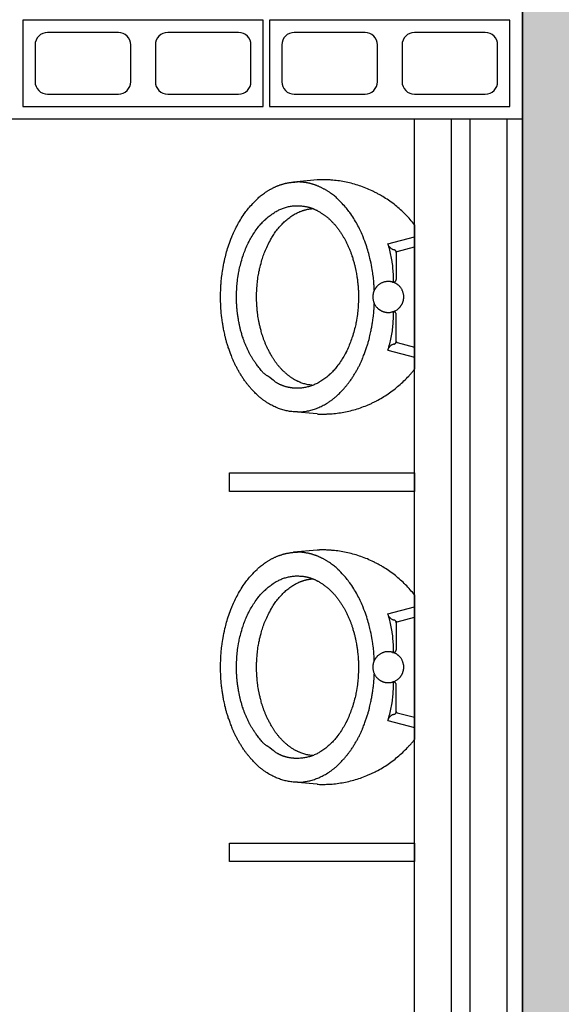
# Model space of a CAD drawing. Units: millimetres. Extents: x 288 to 1616, y 12 to 510.
# Drawn here: x 335 to 336, y 197 to 198 of the extents above; entities that cross this region are included whole.
import ezdxf

# ---------------------------------------------------------------- set-up
doc = ezdxf.new("R2010")
doc.units = ezdxf.units.MM
for name, color, linetype in [('ALV', 4, 'Continuous'), ('ARQ-Revest', 2, 'Continuous'), ('ARQ_HATCH', 7, 'Continuous'), ('ARQ_SANIT', 1, 'Continuous')]:
    doc.layers.add(name, color=color, linetype=linetype)

# ---------------------------------------------------------------- blocks, each defined once
blk = doc.blocks.new('A$C10177EE5')
at = {"layer": 'ALV', "color": 251}
blk.add_lwpolyline([(0.025, 0), (0.025, 0.39), (0.165, 0.39), (0.165, 0)], close=True, dxfattribs=at)
for points in [[(0.145, 0.235, -0.414214), (0.125, 0.215), (0.065, 0.215, -0.414214), (0.045, 0.235), (0.045, 0.35, -0.414214), (0.065, 0.37), (0.125, 0.37, -0.414214), (0.145, 0.35)], [(0.145, 0.04, -0.414214), (0.125, 0.02), (0.065, 0.02, -0.414214), (0.045, 0.04), (0.045, 0.155, -0.414214), (0.065, 0.175), (0.125, 0.175, -0.414214), (0.145, 0.155)]]:
    blk.add_lwpolyline(points, format="xyb", close=True, dxfattribs=at)
blk = doc.blocks.new('Mictorio')
at = {"layer": 'ARQ_SANIT', "color": 251, "ltscale": 0.190087}
for p, q in [((-650.7574, -717.7767), (-650.7955, -717.7802)), ((-650.7574, -718.156), (-650.7955, -718.1525))]:
    blk.add_line(p, q, dxfattribs=at)
at = {"layer": 'ARQ_SANIT', "color": 251}
blk.add_line((-650.5995, -717.8493), (-650.5995, -718.0834), dxfattribs=at)
at = {"layer": 'ARQ_SANIT', "color": 251, "ltscale": 0.221852}
for p, q in [((-650.6427, -717.88), (-650.5995, -717.8687)), ((-650.6427, -718.0527), (-650.5995, -718.064))]:
    blk.add_line(p, q, dxfattribs=at)
at = {"layer": 'ARQ_SANIT', "color": 251, "ltscale": 0.216535}
for p, q in [((-650.6292, -717.8944), (-650.6292, -717.938)), ((-650.6292, -718.0383), (-650.6292, -717.9947))]:
    blk.add_line(p, q, dxfattribs=at)
at = {"layer": 'ARQ_SANIT', "color": 251, "ltscale": 0.1457}
for p, q in [((-650.6279, -717.8926), (-650.5995, -717.8852)), ((-650.6279, -718.0401), (-650.5995, -718.0475))]:
    blk.add_line(p, q, dxfattribs=at)
at = {"layer": 'ARQ_SANIT', "color": 251}
for points in [[(-650.8384, -717.795), (-650.8376, -717.7945), (-650.8367, -717.7939), (-650.8358, -717.7934), (-650.8349, -717.7929), (-650.834, -717.7924), (-650.8331, -717.7919), (-650.8323, -717.7914), (-650.8314, -717.7909), (-650.8305, -717.7904), (-650.8296, -717.79), (-650.8287, -717.7895), (-650.8277, -717.7891), (-650.8268, -717.7886), (-650.8259, -717.7882), (-650.825, -717.7878), (-650.8241, -717.7874), (-650.8232, -717.787), (-650.8223, -717.7866), (-650.8214, -717.7863), (-650.8205, -717.7859), (-650.8195, -717.7856), (-650.8186, -717.7852), (-650.8177, -717.7849), (-650.8168, -717.7846), (-650.8159, -717.7843), (-650.8149, -717.784), (-650.814, -717.7837), (-650.8131, -717.7834), (-650.8122, -717.7832), (-650.8113, -717.7829), (-650.8103, -717.7827), (-650.8094, -717.7824), (-650.8085, -717.7822), (-650.8076, -717.782), (-650.8067, -717.7818), (-650.8057, -717.7816), (-650.8048, -717.7814), (-650.8039, -717.7813), (-650.803, -717.7811), (-650.8021, -717.7809), (-650.8011, -717.7808), (-650.8002, -717.7807), (-650.7993, -717.7806), (-650.7984, -717.7805), (-650.7975, -717.7804), (-650.7966, -717.7803), (-650.7957, -717.7802), (-650.7947, -717.7801), (-650.7938, -717.7801), (-650.7929, -717.78), (-650.792, -717.78), (-650.7911, -717.78), (-650.7902, -717.7799), (-650.7893, -717.7799), (-650.7893, -717.7799)], [(-650.7401, -717.795), (-650.7409, -717.7945), (-650.7418, -717.7939), (-650.7427, -717.7934), (-650.7436, -717.7929), (-650.7445, -717.7924), (-650.7454, -717.7919), (-650.7463, -717.7914), (-650.7472, -717.7909), (-650.7481, -717.7904), (-650.749, -717.79), (-650.7499, -717.7895), (-650.7508, -717.7891), (-650.7517, -717.7886), (-650.7526, -717.7882), (-650.7535, -717.7878), (-650.7544, -717.7874), (-650.7553, -717.787), (-650.7562, -717.7866), (-650.7571, -717.7863), (-650.7581, -717.7859), (-650.759, -717.7856), (-650.7599, -717.7852), (-650.7608, -717.7849), (-650.7617, -717.7846), (-650.7626, -717.7843), (-650.7636, -717.784), (-650.7645, -717.7837), (-650.7654, -717.7834), (-650.7663, -717.7832), (-650.7672, -717.7829), (-650.7682, -717.7827), (-650.7691, -717.7824), (-650.77, -717.7822), (-650.7709, -717.782), (-650.7719, -717.7818), (-650.7728, -717.7816), (-650.7737, -717.7814), (-650.7746, -717.7813), (-650.7755, -717.7811), (-650.7764, -717.7809), (-650.7774, -717.7808), (-650.7783, -717.7807), (-650.7792, -717.7806), (-650.7801, -717.7805), (-650.781, -717.7804), (-650.7819, -717.7803), (-650.7829, -717.7802), (-650.7838, -717.7801), (-650.7847, -717.7801), (-650.7856, -717.78), (-650.7865, -717.78), (-650.7874, -717.78), (-650.7883, -717.7799), (-650.7892, -717.7799), (-650.7893, -717.7799)], [(-650.7491, -717.7764), (-650.7511, -717.7764), (-650.753, -717.7764), (-650.7533, -717.7764), (-650.7542, -717.7765), (-650.7552, -717.7766), (-650.7562, -717.7766), (-650.7571, -717.7767), (-650.7574, -717.7767)], [(-650.6659, -717.7956), (-650.6684, -717.7944), (-650.6709, -717.7932), (-650.6734, -717.7921), (-650.676, -717.791), (-650.6785, -717.79), (-650.6811, -717.789), (-650.6837, -717.788), (-650.6863, -717.787), (-650.6889, -717.7862), (-650.6916, -717.7853), (-650.6942, -717.7845), (-650.6968, -717.7837), (-650.6995, -717.783), (-650.7022, -717.7822), (-650.7049, -717.7816), (-650.7076, -717.781), (-650.7103, -717.7804), (-650.713, -717.7798), (-650.7157, -717.7793), (-650.7184, -717.7789), (-650.7212, -717.7784), (-650.7239, -717.778), (-650.7266, -717.7777), (-650.7294, -717.7774), (-650.7322, -717.7771), (-650.7335, -717.777), (-650.7349, -717.7769), (-650.7363, -717.7768), (-650.7377, -717.7767), (-650.7391, -717.7766), (-650.7404, -717.7766), (-650.7418, -717.7765), (-650.7432, -717.7764), (-650.7446, -717.7764), (-650.746, -717.7764), (-650.7473, -717.7764), (-650.7487, -717.7764), (-650.7491, -717.7764)], [(-650.8541, -717.8071), (-650.853, -717.806), (-650.8517, -717.8049), (-650.8505, -717.8038), (-650.8491, -717.8026), (-650.8477, -717.8015), (-650.8462, -717.8004), (-650.8446, -717.7992), (-650.8429, -717.798), (-650.8411, -717.7968), (-650.8391, -717.7955), (-650.8384, -717.795)], [(-650.7244, -717.8071), (-650.7255, -717.806), (-650.7268, -717.8049), (-650.728, -717.8038), (-650.7294, -717.8026), (-650.7308, -717.8015), (-650.7323, -717.8004), (-650.7339, -717.7992), (-650.7356, -717.798), (-650.7374, -717.7968), (-650.7394, -717.7955), (-650.7401, -717.795)], [(-650.5995, -717.8493), (-650.6012, -717.8471), (-650.603, -717.845), (-650.6047, -717.8429), (-650.6066, -717.8408), (-650.6084, -717.8387), (-650.6103, -717.8367), (-650.6122, -717.8347), (-650.6141, -717.8327), (-650.6161, -717.8307), (-650.6181, -717.8288), (-650.6201, -717.8269), (-650.6221, -717.8251), (-650.6242, -717.8232), (-650.6263, -717.8214), (-650.6284, -717.8197), (-650.6306, -717.8179), (-650.6327, -717.8162), (-650.6349, -717.8145), (-650.6371, -717.8129), (-650.6394, -717.8113), (-650.6417, -717.8097), (-650.644, -717.8081), (-650.6463, -717.8066), (-650.6486, -717.8051), (-650.651, -717.8037), (-650.6522, -717.803), (-650.6533, -717.8023), (-650.6545, -717.8016), (-650.6557, -717.8009), (-650.657, -717.8002), (-650.6582, -717.7996), (-650.6594, -717.7989), (-650.6606, -717.7982), (-650.6618, -717.7976), (-650.6631, -717.797), (-650.6643, -717.7964), (-650.6655, -717.7957), (-650.6659, -717.7956)], [(-650.8752, -717.8312), (-650.874, -717.8295), (-650.8728, -717.8278), (-650.8714, -717.8261), (-650.87, -717.8243), (-650.8685, -717.8225), (-650.867, -717.8207), (-650.8653, -717.8188), (-650.8635, -717.8168), (-650.8617, -717.8148), (-650.8596, -717.8126), (-650.8574, -717.8104), (-650.8549, -717.8079), (-650.8541, -717.8071)], [(-650.7033, -717.8312), (-650.7045, -717.8295), (-650.7058, -717.8278), (-650.7071, -717.8261), (-650.7085, -717.8243), (-650.71, -717.8225), (-650.7115, -717.8207), (-650.7132, -717.8188), (-650.715, -717.8168), (-650.7169, -717.8148), (-650.7189, -717.8126), (-650.7211, -717.8104), (-650.7236, -717.8079), (-650.7244, -717.8071)], [(-650.8404, -717.8398), (-650.8392, -717.8387), (-650.8379, -717.8376), (-650.8366, -717.8365), (-650.8352, -717.8354), (-650.8337, -717.8343), (-650.8322, -717.8332), (-650.8306, -717.8321), (-650.8289, -717.8309), (-650.8271, -717.8298), (-650.8252, -717.8286), (-650.8237, -717.8277)], [(-650.8237, -717.8277), (-650.8223, -717.8269), (-650.8208, -717.8262), (-650.8194, -717.8254), (-650.8179, -717.8247), (-650.8164, -717.824), (-650.8149, -717.8234), (-650.8134, -717.8228), (-650.8118, -717.8223), (-650.8103, -717.8217), (-650.8087, -717.8213), (-650.8071, -717.8208), (-650.8055, -717.8204), (-650.8039, -717.82), (-650.8022, -717.8197), (-650.8006, -717.8194), (-650.799, -717.8192), (-650.7973, -717.8189), (-650.7956, -717.8188), (-650.794, -717.8186), (-650.7923, -717.8185), (-650.7906, -717.8185), (-650.7893, -717.8185)], [(-650.7968, -717.834), (-650.7955, -717.8332), (-650.7942, -717.8324), (-650.7929, -717.8317), (-650.7915, -717.8309), (-650.79, -717.8302), (-650.7885, -717.8295), (-650.7869, -717.8288), (-650.7853, -717.8281), (-650.7851, -717.828)], [(-650.7893, -717.8185), (-650.7876, -717.8185), (-650.7859, -717.8186), (-650.7842, -717.8187), (-650.7826, -717.8188), (-650.7809, -717.819), (-650.7801, -717.8191), (-650.7792, -717.8192), (-650.7784, -717.8193), (-650.7776, -717.8195), (-650.7768, -717.8196), (-650.776, -717.8198), (-650.7752, -717.8199), (-650.7743, -717.8201), (-650.7735, -717.8203), (-650.7727, -717.8205), (-650.7719, -717.8207), (-650.7711, -717.8209), (-650.7703, -717.8211), (-650.7695, -717.8213), (-650.7687, -717.8216), (-650.768, -717.8218), (-650.7672, -717.8221), (-650.7664, -717.8224), (-650.7656, -717.8226), (-650.7648, -717.8229), (-650.7641, -717.8232), (-650.7633, -717.8235), (-650.7626, -717.8239), (-650.7618, -717.8242), (-650.761, -717.8245), (-650.7603, -717.8249), (-650.7596, -717.8252), (-650.7588, -717.8256), (-650.7581, -717.8259), (-650.7574, -717.8263), (-650.7566, -717.8267), (-650.7559, -717.8271), (-650.7548, -717.8277)], [(-650.7851, -717.828), (-650.7843, -717.8277), (-650.7835, -717.8274), (-650.7827, -717.8271), (-650.7819, -717.8268), (-650.7811, -717.8265), (-650.7803, -717.8263), (-650.7795, -717.826), (-650.7787, -717.8258), (-650.7779, -717.8255), (-650.7771, -717.8253), (-650.7763, -717.8251), (-650.7755, -717.8249), (-650.7747, -717.8247), (-650.7739, -717.8245), (-650.773, -717.8243), (-650.7722, -717.8242), (-650.7714, -717.824), (-650.7706, -717.8239), (-650.7698, -717.8237), (-650.769, -717.8236), (-650.7682, -717.8235), (-650.7674, -717.8234), (-650.7666, -717.8233), (-650.7658, -717.8232), (-650.7644, -717.8231)], [(-650.7548, -717.8277), (-650.7537, -717.8284), (-650.7526, -717.829), (-650.7517, -717.8296), (-650.7507, -717.8303), (-650.7497, -717.8309), (-650.7488, -717.8315), (-650.7479, -717.832), (-650.7471, -717.8326), (-650.7463, -717.8332), (-650.7455, -717.8338), (-650.7447, -717.8344), (-650.7439, -717.8349), (-650.7432, -717.8355), (-650.7425, -717.8361), (-650.7418, -717.8366), (-650.7411, -717.8372), (-650.7404, -717.8378), (-650.7397, -717.8383), (-650.7391, -717.8389), (-650.7385, -717.8395), (-650.7381, -717.8398)], [(-650.895, -717.8674), (-650.8941, -717.8651), (-650.8931, -717.8627), (-650.892, -717.8604), (-650.8909, -717.858), (-650.8898, -717.8557), (-650.8886, -717.8533), (-650.8873, -717.851), (-650.886, -717.8486), (-650.8847, -717.8462), (-650.8833, -717.8438), (-650.8819, -717.8414), (-650.8804, -717.8391), (-650.8789, -717.8367), (-650.8773, -717.8342), (-650.8756, -717.8318), (-650.8752, -717.8312)], [(-650.8518, -717.8518), (-650.8508, -717.8506), (-650.8497, -717.8493), (-650.8485, -717.8479), (-650.8472, -717.8465), (-650.8459, -717.8451), (-650.8444, -717.8436), (-650.8427, -717.842), (-650.8408, -717.8402), (-650.8404, -717.8398)], [(-650.8309, -717.8701), (-650.8298, -717.8684), (-650.8287, -717.8666), (-650.8276, -717.8649), (-650.8265, -717.8632), (-650.8253, -717.8615), (-650.8241, -717.8598), (-650.8228, -717.8581), (-650.8215, -717.8565), (-650.8201, -717.8548), (-650.8187, -717.8532), (-650.8173, -717.8516), (-650.8158, -717.85), (-650.8143, -717.8484), (-650.8128, -717.8468), (-650.812, -717.8461)], [(-650.812, -717.8461), (-650.8107, -717.8448), (-650.8093, -717.8436), (-650.8079, -717.8423), (-650.8064, -717.8411), (-650.8049, -717.8398), (-650.8033, -717.8386), (-650.8017, -717.8374), (-650.7999, -717.8362), (-650.7982, -717.8349), (-650.7968, -717.834)], [(-650.7381, -717.8398), (-650.7369, -717.8409), (-650.7358, -717.842), (-650.7348, -717.8429), (-650.7339, -717.8438), (-650.7331, -717.8446), (-650.7323, -717.8455), (-650.7316, -717.8462), (-650.7309, -717.847), (-650.7302, -717.8477), (-650.7296, -717.8484), (-650.7289, -717.8491), (-650.7283, -717.8498), (-650.7278, -717.8505), (-650.7272, -717.8512), (-650.7267, -717.8518)], [(-650.6835, -717.8674), (-650.6844, -717.8651), (-650.6855, -717.8627), (-650.6865, -717.8604), (-650.6876, -717.858), (-650.6887, -717.8557), (-650.6899, -717.8533), (-650.6912, -717.851), (-650.6925, -717.8486), (-650.6938, -717.8462), (-650.6952, -717.8438), (-650.6966, -717.8414), (-650.6981, -717.8391), (-650.6996, -717.8367), (-650.7012, -717.8342), (-650.7029, -717.8318), (-650.7033, -717.8312)], [(-650.8675, -717.8759), (-650.8665, -717.8739), (-650.8654, -717.8719), (-650.8642, -717.8699), (-650.863, -717.8679), (-650.8617, -717.8659), (-650.8604, -717.8638), (-650.8591, -717.8618), (-650.8577, -717.8597), (-650.8562, -717.8576), (-650.8547, -717.8555), (-650.8531, -717.8534), (-650.8518, -717.8518)], [(-650.7267, -717.8518), (-650.7258, -717.8529), (-650.725, -717.854), (-650.7242, -717.8551), (-650.7234, -717.8562), (-650.7226, -717.8572), (-650.7218, -717.8583), (-650.7211, -717.8594), (-650.7204, -717.8604), (-650.7196, -717.8615), (-650.7189, -717.8625), (-650.7182, -717.8636), (-650.7176, -717.8646), (-650.7169, -717.8656), (-650.7163, -717.8667), (-650.7156, -717.8677), (-650.715, -717.8687), (-650.7144, -717.8698), (-650.7138, -717.8708), (-650.7132, -717.8718), (-650.7127, -717.8728), (-650.7121, -717.8738), (-650.7116, -717.8748), (-650.711, -717.8759)], [(-650.9068, -717.9036), (-650.9062, -717.9011), (-650.9055, -717.8986), (-650.9049, -717.896), (-650.9041, -717.8933), (-650.9033, -717.8906), (-650.9025, -717.8878), (-650.9015, -717.885), (-650.9005, -717.8821), (-650.8995, -717.879), (-650.8983, -717.8759), (-650.8971, -717.8726), (-650.8957, -717.8691), (-650.895, -717.8674)], [(-650.8776, -717.9001), (-650.8769, -717.8977), (-650.8761, -717.8954), (-650.8752, -717.8931), (-650.8743, -717.8908), (-650.8733, -717.8884), (-650.8723, -717.8861), (-650.8713, -717.8837), (-650.8702, -717.8814), (-650.869, -717.879), (-650.8678, -717.8766), (-650.8675, -717.8759)], [(-650.8468, -717.9062), (-650.8461, -717.904), (-650.8454, -717.9019), (-650.8447, -717.8997), (-650.8439, -717.8975), (-650.8431, -717.8952), (-650.8422, -717.893), (-650.8412, -717.8907), (-650.8402, -717.8884), (-650.8392, -717.8861), (-650.838, -717.8837), (-650.8369, -717.8813), (-650.8356, -717.8789), (-650.8343, -717.8764), (-650.833, -717.8739), (-650.8315, -717.8713), (-650.8309, -717.8701)], [(-650.711, -717.8759), (-650.7104, -717.8772), (-650.7098, -717.8784), (-650.7092, -717.8796), (-650.7086, -717.8808), (-650.708, -717.882), (-650.7075, -717.8832), (-650.7069, -717.8844), (-650.7064, -717.8856), (-650.7059, -717.8867), (-650.7054, -717.8879), (-650.7049, -717.8891), (-650.7044, -717.8903), (-650.704, -717.8915), (-650.7035, -717.8927), (-650.703, -717.8938), (-650.7026, -717.895), (-650.7022, -717.8962), (-650.7018, -717.8973), (-650.7014, -717.8985), (-650.701, -717.8997), (-650.7009, -717.9001)], [(-650.6717, -717.9036), (-650.6723, -717.9011), (-650.673, -717.8986), (-650.6736, -717.896), (-650.6744, -717.8933), (-650.6752, -717.8906), (-650.6761, -717.8878), (-650.677, -717.885), (-650.678, -717.8821), (-650.6791, -717.879), (-650.6802, -717.8759), (-650.6815, -717.8726), (-650.6828, -717.8691), (-650.6835, -717.8674)], [(-650.6338, -717.9422), (-650.6337, -717.9396), (-650.6337, -717.9369), (-650.6337, -717.9342), (-650.6338, -717.9315), (-650.6338, -717.9288), (-650.634, -717.9261), (-650.6341, -717.9234), (-650.6344, -717.9208), (-650.6346, -717.9181), (-650.6349, -717.9154), (-650.6352, -717.9128), (-650.6356, -717.9101), (-650.6358, -717.9089), (-650.6362, -717.9063), (-650.6367, -717.9036), (-650.6372, -717.901), (-650.6377, -717.8984), (-650.6383, -717.8957), (-650.6389, -717.8931), (-650.6396, -717.8905), (-650.6403, -717.8879), (-650.641, -717.8853), (-650.6418, -717.8828), (-650.6422, -717.8815), (-650.6426, -717.8802), (-650.6427, -717.88)], [(-650.6415, -717.8834), (-650.6411, -717.884), (-650.6407, -717.8846), (-650.6402, -717.8852), (-650.6397, -717.8858), (-650.6392, -717.8863), (-650.639, -717.8866), (-650.6387, -717.8868), (-650.6384, -717.887), (-650.6381, -717.8873), (-650.6378, -717.8875), (-650.6372, -717.8879), (-650.6365, -717.8883), (-650.6359, -717.8887), (-650.6356, -717.8888), (-650.6352, -717.889), (-650.6349, -717.8891), (-650.6345, -717.8893), (-650.6342, -717.8894), (-650.6338, -717.8895), (-650.6335, -717.8896), (-650.6331, -717.8897), (-650.6327, -717.8898)], [(-650.6292, -717.8942), (-650.6292, -717.8937), (-650.6293, -717.8933), (-650.6294, -717.8929), (-650.6295, -717.8925), (-650.6297, -717.8921), (-650.6298, -717.8919), (-650.6299, -717.8918), (-650.63, -717.8916), (-650.6302, -717.8914), (-650.6302, -717.8914), (-650.6305, -717.891), (-650.6308, -717.8907), (-650.6311, -717.8905), (-650.6313, -717.8904), (-650.6315, -717.8903), (-650.6317, -717.8902), (-650.6319, -717.8901), (-650.6321, -717.89), (-650.6323, -717.8899), (-650.6325, -717.8898), (-650.6327, -717.8898), (-650.6327, -717.8898)], [(-650.6279, -717.8926), (-650.6281, -717.8927), (-650.6284, -717.8928), (-650.6286, -717.893), (-650.6287, -717.8931), (-650.6288, -717.8932), (-650.6288, -717.8933), (-650.629, -717.8935), (-650.6291, -717.8937), (-650.6291, -717.8939), (-650.6292, -717.894), (-650.6292, -717.8941), (-650.6292, -717.8943), (-650.6292, -717.8944)], [(-650.9113, -717.9277), (-650.9109, -717.9248), (-650.9104, -717.9217), (-650.9098, -717.9185), (-650.9092, -717.9151), (-650.9085, -717.9116), (-650.9077, -717.9079), (-650.9068, -717.9039), (-650.9068, -717.9036)], [(-650.884, -717.9242), (-650.8836, -717.9219), (-650.8831, -717.9196), (-650.8825, -717.9172), (-650.8819, -717.9147), (-650.8813, -717.9121), (-650.8805, -717.9095), (-650.8797, -717.9067), (-650.8788, -717.9037), (-650.8778, -717.9005), (-650.8776, -717.9001)], [(-650.8525, -717.9303), (-650.8521, -717.928), (-650.8517, -717.9256), (-650.8511, -717.9231), (-650.8506, -717.9205), (-650.8499, -717.9179), (-650.8492, -717.915), (-650.8484, -717.912), (-650.8475, -717.9087), (-650.8468, -717.9062)], [(-650.7009, -717.9001), (-650.7003, -717.9018), (-650.6997, -717.9036), (-650.6993, -717.9052), (-650.6988, -717.9067), (-650.6983, -717.9082), (-650.6979, -717.9097), (-650.6975, -717.9111), (-650.6971, -717.9125), (-650.6968, -717.9138), (-650.6965, -717.9152), (-650.6961, -717.9164), (-650.6958, -717.9177), (-650.6956, -717.9189), (-650.6953, -717.9202), (-650.695, -717.9214), (-650.6948, -717.9226), (-650.6945, -717.9242)], [(-650.6672, -717.9277), (-650.6676, -717.9248), (-650.6681, -717.9217), (-650.6687, -717.9185), (-650.6693, -717.9151), (-650.67, -717.9116), (-650.6708, -717.9079), (-650.6717, -717.9039), (-650.6717, -717.9036)], [(-650.8874, -717.9483), (-650.8872, -717.9458), (-650.8869, -717.9433), (-650.8866, -717.9406), (-650.8863, -717.9379), (-650.8859, -717.935), (-650.8854, -717.9319), (-650.8848, -717.9286), (-650.8842, -717.9251), (-650.884, -717.9242)], [(-650.6945, -717.9242), (-650.6941, -717.9262), (-650.6937, -717.9283), (-650.6934, -717.9301), (-650.6931, -717.9319), (-650.6929, -717.9335), (-650.6926, -717.9352), (-650.6924, -717.9367), (-650.6922, -717.9382), (-650.692, -717.9397), (-650.6918, -717.9411), (-650.6917, -717.9425), (-650.6915, -717.9438), (-650.6914, -717.9451), (-650.6913, -717.9465), (-650.6911, -717.9483)], [(-650.914, -717.9663), (-650.914, -717.9644), (-650.914, -717.9624), (-650.9139, -717.9605), (-650.9139, -717.9585), (-650.9138, -717.9566), (-650.9137, -717.9546), (-650.9136, -717.9527), (-650.9135, -717.9507), (-650.9134, -717.9488), (-650.9133, -717.9469), (-650.9132, -717.9449), (-650.913, -717.943), (-650.9128, -717.9398)], [(-650.9128, -717.9398), (-650.9126, -717.9375), (-650.9123, -717.935), (-650.912, -717.9323), (-650.9116, -717.9292), (-650.9113, -717.9277)], [(-650.8556, -717.9663), (-650.8556, -717.9648), (-650.8556, -717.9632), (-650.8555, -717.9617), (-650.8555, -717.9602), (-650.8555, -717.9588), (-650.8554, -717.9573), (-650.8553, -717.9559), (-650.8553, -717.9545), (-650.8553, -717.9543), (-650.8551, -717.9515), (-650.8548, -717.9486), (-650.8546, -717.9455), (-650.8542, -717.9423)], [(-650.8542, -717.9423), (-650.854, -717.9401), (-650.8537, -717.9376), (-650.8533, -717.9349), (-650.8528, -717.9318), (-650.8525, -717.9303)], [(-650.6657, -717.9398), (-650.6659, -717.9375), (-650.6662, -717.935), (-650.6665, -717.9323), (-650.667, -717.9292), (-650.6672, -717.9277)], [(-650.6421, -717.9413), (-650.6431, -717.9413), (-650.6441, -717.9413), (-650.6451, -717.9414), (-650.6461, -717.9416), (-650.6471, -717.9417), (-650.648, -717.942), (-650.649, -717.9422), (-650.65, -717.9425), (-650.6509, -717.9429), (-650.6518, -717.9432), (-650.6527, -717.9436), (-650.6536, -717.9441), (-650.6545, -717.9446), (-650.6554, -717.9451), (-650.6562, -717.9456), (-650.657, -717.9462), (-650.6578, -717.9468), (-650.6586, -717.9475), (-650.6593, -717.9482), (-650.6601, -717.9489), (-650.6604, -717.9492), (-650.6607, -717.9496), (-650.6611, -717.95), (-650.6614, -717.9504), (-650.6617, -717.9508), (-650.662, -717.9512), (-650.6623, -717.9516), (-650.6626, -717.952), (-650.6629, -717.9524), (-650.6632, -717.9528), (-650.6635, -717.9532), (-650.6637, -717.9537), (-650.664, -717.9541), (-650.6642, -717.9545), (-650.6644, -717.955), (-650.6647, -717.9554), (-650.6649, -717.9559), (-650.6651, -717.9563), (-650.6653, -717.9568), (-650.6655, -717.9573), (-650.6656, -717.9577), (-650.6658, -717.9582), (-650.666, -717.9587), (-650.6661, -717.9592), (-650.6663, -717.9597), (-650.6664, -717.9601), (-650.6665, -717.9606), (-650.6666, -717.9611), (-650.6667, -717.9616), (-650.6668, -717.9621), (-650.6669, -717.9626), (-650.6669, -717.9631), (-650.667, -717.9636), (-650.6671, -717.9641), (-650.6671, -717.9646), (-650.6671, -717.9651), (-650.6671, -717.9656), (-650.6672, -717.9661), (-650.6672, -717.9663)], [(-650.6647, -717.9556), (-650.6648, -717.9537), (-650.6649, -717.9517), (-650.665, -717.9498), (-650.6651, -717.9478), (-650.6653, -717.9459), (-650.6654, -717.944), (-650.6656, -717.942), (-650.6657, -717.9401), (-650.6657, -717.9398)], [(-650.617, -717.9663), (-650.617, -717.9653), (-650.617, -717.9643), (-650.6171, -717.9633), (-650.6173, -717.9623), (-650.6175, -717.9613), (-650.6177, -717.9604), (-650.6179, -717.9594), (-650.6182, -717.9585), (-650.6186, -717.9575), (-650.6189, -717.9566), (-650.6193, -717.9557), (-650.6198, -717.9548), (-650.6203, -717.9539), (-650.6208, -717.953), (-650.6213, -717.9522), (-650.6219, -717.9514), (-650.6225, -717.9506), (-650.6232, -717.9498), (-650.6239, -717.9491), (-650.6246, -717.9483), (-650.6249, -717.948), (-650.6253, -717.9477), (-650.6257, -717.9473), (-650.6261, -717.947), (-650.6265, -717.9467), (-650.6269, -717.9464), (-650.6273, -717.9461), (-650.6277, -717.9458), (-650.6281, -717.9455), (-650.6285, -717.9452), (-650.6289, -717.9449), (-650.6294, -717.9447), (-650.6298, -717.9444), (-650.6303, -717.9442), (-650.6307, -717.944), (-650.6312, -717.9437), (-650.6316, -717.9435), (-650.6321, -717.9433), (-650.6325, -717.9431), (-650.633, -717.9429), (-650.6335, -717.9428), (-650.6339, -717.9426), (-650.6344, -717.9424), (-650.6349, -717.9423), (-650.6354, -717.9422), (-650.6359, -717.942), (-650.6363, -717.9419), (-650.6368, -717.9418), (-650.6373, -717.9417), (-650.6378, -717.9416), (-650.6383, -717.9415), (-650.6388, -717.9415), (-650.6393, -717.9414), (-650.6398, -717.9414), (-650.6403, -717.9413), (-650.6408, -717.9413), (-650.6413, -717.9413), (-650.6419, -717.9413), (-650.6421, -717.9413)], [(-650.635, -717.9423), (-650.6346, -717.9424), (-650.6341, -717.9424), (-650.6337, -717.9425), (-650.6333, -717.9424), (-650.6329, -717.9424), (-650.6327, -717.9423), (-650.6325, -717.9423), (-650.6323, -717.9422), (-650.6321, -717.9421), (-650.6319, -717.9421), (-650.6317, -717.942), (-650.6315, -717.9419), (-650.6313, -717.9418), (-650.631, -717.9416)], [(-650.631, -717.9416), (-650.6307, -717.9413), (-650.6304, -717.941), (-650.6301, -717.9407), (-650.6299, -717.9403), (-650.6297, -717.94), (-650.6296, -717.9398), (-650.6295, -717.9396), (-650.6294, -717.9394), (-650.6294, -717.9392), (-650.6293, -717.9389), (-650.6293, -717.9387), (-650.6293, -717.9385), (-650.6292, -717.9383), (-650.6292, -717.938)], [(-650.8881, -717.9603), (-650.888, -717.9576), (-650.8878, -717.9548), (-650.8876, -717.9517), (-650.8874, -717.9483)], [(-650.6911, -717.9483), (-650.691, -717.9505), (-650.6908, -717.9528), (-650.6907, -717.9544), (-650.6906, -717.956), (-650.6906, -717.9575), (-650.6905, -717.9589), (-650.6905, -717.9603)], [(-650.9128, -717.9929), (-650.9131, -717.989), (-650.9133, -717.9852), (-650.9136, -717.9813), (-650.9137, -717.9774), (-650.9139, -717.9735), (-650.914, -717.9696), (-650.914, -717.9663)], [(-650.8881, -717.9663), (-650.8881, -717.9642), (-650.8881, -717.9618), (-650.8881, -717.9603)], [(-650.8881, -717.9724), (-650.8881, -717.9694), (-650.8881, -717.968), (-650.8881, -717.9667), (-650.8881, -717.9663)], [(-650.8874, -717.9844), (-650.8875, -717.9824), (-650.8877, -717.9804), (-650.8878, -717.9788), (-650.8879, -717.9771), (-650.8879, -717.9756), (-650.888, -717.9741), (-650.8881, -717.9724)], [(-650.8542, -717.9904), (-650.8544, -717.9886), (-650.8546, -717.9868), (-650.8548, -717.9851), (-650.8549, -717.9835), (-650.855, -717.9819), (-650.8551, -717.9804), (-650.8553, -717.9784), (-650.8554, -717.9756), (-650.8555, -717.9728), (-650.8556, -717.9699), (-650.8556, -717.9669), (-650.8556, -717.9663)], [(-650.6905, -717.9724), (-650.6905, -717.9748), (-650.6907, -717.9775), (-650.6908, -717.9804), (-650.6911, -717.9837), (-650.6911, -717.9844)], [(-650.6905, -717.9603), (-650.6904, -717.9624), (-650.6904, -717.9646), (-650.6904, -717.9663), (-650.6904, -717.969), (-650.6905, -717.9721), (-650.6905, -717.9724)], [(-650.6672, -717.9663), (-650.6671, -717.9674), (-650.6671, -717.9684), (-650.667, -717.9694), (-650.6668, -717.9704), (-650.6667, -717.9713), (-650.6664, -717.9723), (-650.6662, -717.9733), (-650.6659, -717.9742), (-650.6656, -717.9752), (-650.6652, -717.9761), (-650.6648, -717.977), (-650.6643, -717.9779), (-650.6638, -717.9788), (-650.6633, -717.9797), (-650.6628, -717.9805), (-650.6622, -717.9813), (-650.6616, -717.9821), (-650.6609, -717.9829), (-650.6603, -717.9836), (-650.6595, -717.9843), (-650.6592, -717.9847), (-650.6588, -717.985), (-650.6584, -717.9854), (-650.658, -717.9857), (-650.6577, -717.986), (-650.6573, -717.9863), (-650.6568, -717.9866), (-650.6564, -717.9869), (-650.656, -717.9872), (-650.6556, -717.9875), (-650.6552, -717.9877), (-650.6547, -717.988), (-650.6543, -717.9883), (-650.6539, -717.9885), (-650.6534, -717.9887), (-650.653, -717.9889), (-650.6525, -717.9892), (-650.6521, -717.9894), (-650.6516, -717.9896), (-650.6511, -717.9897), (-650.6507, -717.9899), (-650.6502, -717.9901), (-650.6497, -717.9903), (-650.6492, -717.9904), (-650.6487, -717.9905), (-650.6483, -717.9907), (-650.6478, -717.9908), (-650.6473, -717.9909), (-650.6468, -717.991), (-650.6463, -717.9911), (-650.6458, -717.9912), (-650.6453, -717.9912), (-650.6448, -717.9913), (-650.6443, -717.9913), (-650.6438, -717.9914), (-650.6433, -717.9914), (-650.6428, -717.9914), (-650.6423, -717.9914), (-650.6421, -717.9914)], [(-650.6421, -717.9914), (-650.641, -717.9914), (-650.64, -717.9914), (-650.639, -717.9913), (-650.638, -717.9911), (-650.6371, -717.9909), (-650.6361, -717.9907), (-650.6351, -717.9905), (-650.6342, -717.9902), (-650.6332, -717.9898), (-650.6323, -717.9895), (-650.6314, -717.9891), (-650.6305, -717.9886), (-650.6296, -717.9881), (-650.6287, -717.9876), (-650.6279, -717.9871), (-650.6271, -717.9865), (-650.6263, -717.9859), (-650.6255, -717.9852), (-650.6248, -717.9845), (-650.6241, -717.9838), (-650.6237, -717.9835), (-650.6234, -717.9831), (-650.623, -717.9827), (-650.6227, -717.9823), (-650.6224, -717.9819), (-650.6221, -717.9815), (-650.6218, -717.9811), (-650.6215, -717.9807), (-650.6212, -717.9803), (-650.6209, -717.9799), (-650.6207, -717.9795), (-650.6204, -717.979), (-650.6202, -717.9786), (-650.6199, -717.9782), (-650.6197, -717.9777), (-650.6195, -717.9773), (-650.6192, -717.9768), (-650.619, -717.9763), (-650.6188, -717.9759), (-650.6187, -717.9754), (-650.6185, -717.9749), (-650.6183, -717.9745), (-650.6182, -717.974), (-650.618, -717.9735), (-650.6179, -717.973), (-650.6177, -717.9725), (-650.6176, -717.9721), (-650.6175, -717.9716), (-650.6174, -717.9711), (-650.6173, -717.9706), (-650.6172, -717.9701), (-650.6172, -717.9696), (-650.6171, -717.9691), (-650.6171, -717.9686), (-650.617, -717.9681), (-650.617, -717.9676), (-650.617, -717.9671), (-650.617, -717.9666), (-650.617, -717.9663)], [(-650.884, -718.0085), (-650.8844, -718.0065), (-650.8848, -718.0044), (-650.8851, -718.0026), (-650.8854, -718.0008), (-650.8856, -717.9992), (-650.8859, -717.9975), (-650.8861, -717.996), (-650.8863, -717.9945), (-650.8865, -717.993), (-650.8867, -717.9916), (-650.8868, -717.9902), (-650.887, -717.9889), (-650.8871, -717.9875), (-650.8872, -717.9862), (-650.8874, -717.9844)], [(-650.6911, -717.9844), (-650.6913, -717.9869), (-650.6916, -717.9894), (-650.6919, -717.9921), (-650.6922, -717.9948), (-650.6927, -717.9977), (-650.6931, -718.0008), (-650.6937, -718.004), (-650.6943, -718.0076), (-650.6945, -718.0085)], [(-650.6657, -717.9929), (-650.6654, -717.989), (-650.6652, -717.9852), (-650.6649, -717.9813), (-650.6648, -717.9774), (-650.6647, -717.9771)], [(-650.9113, -718.005), (-650.9116, -718.0029), (-650.9119, -718.0009), (-650.9121, -717.9993), (-650.9123, -717.9978), (-650.9124, -717.9964), (-650.9126, -717.9951), (-650.9128, -717.9929)], [(-650.9068, -718.0291), (-650.9073, -718.0269), (-650.9077, -718.0246), (-650.9082, -718.0226), (-650.9086, -718.0206), (-650.909, -718.0188), (-650.9093, -718.0169), (-650.9096, -718.0152), (-650.91, -718.0134), (-650.9103, -718.0118), (-650.9105, -718.0101), (-650.9108, -718.0085), (-650.911, -718.007), (-650.9113, -718.005)], [(-650.8525, -718.0024), (-650.8529, -718), (-650.8533, -717.9975), (-650.8535, -717.996), (-650.8537, -717.9944), (-650.8539, -717.9931), (-650.8541, -717.9918), (-650.8542, -717.9904)], [(-650.8468, -718.0265), (-650.8474, -718.0245), (-650.8479, -718.0224), (-650.8484, -718.0207), (-650.8489, -718.0189), (-650.8493, -718.0174), (-650.8497, -718.0158), (-650.85, -718.0144), (-650.8504, -718.0129), (-650.8507, -718.0116), (-650.851, -718.0102), (-650.8513, -718.0089), (-650.8516, -718.0076), (-650.8518, -718.0063), (-650.852, -718.0051), (-650.8523, -718.0039), (-650.8525, -718.0027), (-650.8525, -718.0024)], [(-650.6717, -718.0291), (-650.6712, -718.0269), (-650.6708, -718.0246), (-650.6703, -718.0226), (-650.6699, -718.0206), (-650.6696, -718.0188), (-650.6692, -718.0169), (-650.6689, -718.0152), (-650.6685, -718.0134), (-650.6683, -718.0118), (-650.668, -718.0101), (-650.6677, -718.0085), (-650.6675, -718.007), (-650.6672, -718.005)], [(-650.6672, -718.005), (-650.6669, -718.0029), (-650.6666, -718.0009), (-650.6664, -717.9993), (-650.6662, -717.9978), (-650.6661, -717.9964), (-650.6659, -717.9951), (-650.6657, -717.9929)], [(-650.6427, -718.0527), (-650.6419, -718.0501), (-650.6411, -718.0476), (-650.6404, -718.045), (-650.6397, -718.0424), (-650.639, -718.0398), (-650.6384, -718.0372), (-650.6378, -718.0345), (-650.6372, -718.0319), (-650.6367, -718.0293), (-650.6362, -718.0266), (-650.6358, -718.024), (-650.6358, -718.0238), (-650.6354, -718.0211), (-650.635, -718.0184), (-650.6347, -718.0158), (-650.6345, -718.0131), (-650.6342, -718.0104), (-650.634, -718.0077), (-650.6339, -718.0051), (-650.6338, -718.0024), (-650.6337, -717.9997), (-650.6337, -717.997), (-650.6337, -717.9957), (-650.6337, -717.9943), (-650.6337, -717.993), (-650.6338, -717.9916), (-650.6338, -717.9905)], [(-650.631, -717.9911), (-650.6314, -717.9909), (-650.6317, -717.9907), (-650.6321, -717.9905), (-650.6325, -717.9904), (-650.6329, -717.9903), (-650.6332, -717.9903), (-650.6334, -717.9902), (-650.6336, -717.9902), (-650.6338, -717.9902), (-650.634, -717.9902), (-650.6342, -717.9903), (-650.6344, -717.9903), (-650.6346, -717.9903), (-650.635, -717.9904)], [(-650.6292, -717.9947), (-650.6292, -717.9943), (-650.6293, -717.9939), (-650.6294, -717.9935), (-650.6295, -717.9931), (-650.6297, -717.9927), (-650.6298, -717.9925), (-650.6299, -717.9923), (-650.63, -717.9921), (-650.6302, -717.992), (-650.6303, -717.9918), (-650.6304, -717.9916), (-650.6306, -717.9915), (-650.6308, -717.9913), (-650.631, -717.9911)], [(-650.8776, -718.0326), (-650.8782, -718.0309), (-650.8788, -718.0291), (-650.8793, -718.0275), (-650.8797, -718.0259), (-650.8802, -718.0245), (-650.8806, -718.023), (-650.881, -718.0216), (-650.8814, -718.0202), (-650.8817, -718.0189), (-650.8821, -718.0175), (-650.8824, -718.0163), (-650.8827, -718.015), (-650.883, -718.0137), (-650.8832, -718.0125), (-650.8835, -718.0113), (-650.8837, -718.0101), (-650.884, -718.0085)], [(-650.6945, -718.0085), (-650.6949, -718.0108), (-650.6954, -718.0131), (-650.696, -718.0155), (-650.6966, -718.018), (-650.6972, -718.0206), (-650.698, -718.0232), (-650.6988, -718.026), (-650.6997, -718.029), (-650.7007, -718.0321), (-650.7009, -718.0326)], [(-650.895, -718.0653), (-650.8958, -718.0634), (-650.8965, -718.0614), (-650.8972, -718.0596), (-650.8979, -718.0579), (-650.8985, -718.0562), (-650.8992, -718.0545), (-650.8997, -718.0529), (-650.9003, -718.0513), (-650.9008, -718.0498), (-650.9014, -718.0482), (-650.9018, -718.0467), (-650.9023, -718.0453), (-650.9028, -718.0438), (-650.9032, -718.0424), (-650.9036, -718.041), (-650.9041, -718.0396), (-650.9044, -718.0382), (-650.9048, -718.0369), (-650.9052, -718.0355), (-650.9055, -718.0342), (-650.9059, -718.0329), (-650.9062, -718.0316), (-650.9068, -718.0291)], [(-650.8675, -718.0567), (-650.8681, -718.0555), (-650.8687, -718.0543), (-650.8693, -718.0531), (-650.8699, -718.0519), (-650.8705, -718.0507), (-650.871, -718.0495), (-650.8716, -718.0483), (-650.8721, -718.0471), (-650.8726, -718.0459), (-650.8731, -718.0448), (-650.8736, -718.0436), (-650.8741, -718.0424), (-650.8746, -718.0412), (-650.875, -718.04), (-650.8755, -718.0389), (-650.8759, -718.0377), (-650.8763, -718.0365), (-650.8767, -718.0353), (-650.8771, -718.0342), (-650.8775, -718.033), (-650.8776, -718.0326)], [(-650.8309, -718.0626), (-650.8316, -718.0612), (-650.8324, -718.0599), (-650.8331, -718.0586), (-650.8338, -718.0573), (-650.8345, -718.056), (-650.8352, -718.0547), (-650.8358, -718.0535), (-650.8365, -718.0522), (-650.8371, -718.051), (-650.8377, -718.0497), (-650.8383, -718.0485), (-650.8388, -718.0473), (-650.8394, -718.0461), (-650.8399, -718.0449), (-650.8405, -718.0437), (-650.841, -718.0426), (-650.8415, -718.0414), (-650.8419, -718.0402), (-650.8424, -718.0391), (-650.8429, -718.0379), (-650.8433, -718.0368), (-650.8437, -718.0357), (-650.8441, -718.0345), (-650.8445, -718.0334), (-650.8449, -718.0323), (-650.8453, -718.0312), (-650.8457, -718.0301), (-650.846, -718.029), (-650.8464, -718.0279), (-650.8467, -718.0268), (-650.8468, -718.0265)], [(-650.7009, -718.0326), (-650.7016, -718.0349), (-650.7025, -718.0373), (-650.7033, -718.0396), (-650.7042, -718.0419), (-650.7052, -718.0443), (-650.7062, -718.0466), (-650.7072, -718.049), (-650.7083, -718.0513), (-650.7095, -718.0537), (-650.7107, -718.0561), (-650.711, -718.0567)], [(-650.6835, -718.0653), (-650.6827, -718.0634), (-650.682, -718.0614), (-650.6813, -718.0596), (-650.6806, -718.0579), (-650.68, -718.0562), (-650.6794, -718.0545), (-650.6788, -718.0529), (-650.6782, -718.0513), (-650.6777, -718.0498), (-650.6772, -718.0482), (-650.6767, -718.0467), (-650.6762, -718.0453), (-650.6757, -718.0438), (-650.6753, -718.0424), (-650.6749, -718.041), (-650.6745, -718.0396), (-650.6741, -718.0382), (-650.6737, -718.0369), (-650.6733, -718.0355), (-650.673, -718.0342), (-650.6727, -718.0329), (-650.6723, -718.0316), (-650.6717, -718.0291)], [(-650.6327, -718.0429), (-650.6334, -718.0431), (-650.6341, -718.0433), (-650.6348, -718.0435), (-650.6355, -718.0438), (-650.6362, -718.0442), (-650.6365, -718.0443), (-650.6368, -718.0445), (-650.6371, -718.0447), (-650.6374, -718.0449), (-650.6378, -718.0452), (-650.6384, -718.0456), (-650.6389, -718.0461), (-650.6394, -718.0466), (-650.6397, -718.0469), (-650.6399, -718.0472), (-650.6402, -718.0474), (-650.6404, -718.0477), (-650.6406, -718.048), (-650.6409, -718.0483), (-650.6411, -718.0486), (-650.6413, -718.0489), (-650.6415, -718.0493)], [(-650.6327, -718.0429), (-650.6323, -718.0428), (-650.6319, -718.0427), (-650.6316, -718.0425), (-650.6312, -718.0423), (-650.6309, -718.042), (-650.6307, -718.0419), (-650.6305, -718.0417), (-650.6304, -718.0416), (-650.6303, -718.0414), (-650.6302, -718.0413), (-650.63, -718.041), (-650.6297, -718.0406), (-650.6296, -718.0402), (-650.6295, -718.04), (-650.6294, -718.0398), (-650.6294, -718.0396), (-650.6293, -718.0394), (-650.6293, -718.0392), (-650.6292, -718.039), (-650.6292, -718.0388), (-650.6292, -718.0386), (-650.6292, -718.0385)], [(-650.6292, -718.0383), (-650.6292, -718.0386), (-650.6291, -718.0388), (-650.629, -718.0391), (-650.629, -718.0392), (-650.6289, -718.0393), (-650.6288, -718.0394), (-650.6287, -718.0396), (-650.6285, -718.0398), (-650.6283, -718.0399), (-650.6282, -718.0399), (-650.6281, -718.04), (-650.628, -718.04), (-650.6279, -718.0401)], [(-650.8752, -718.1015), (-650.8761, -718.1002), (-650.8769, -718.099), (-650.8777, -718.0978), (-650.8785, -718.0966), (-650.8793, -718.0954), (-650.8801, -718.0941), (-650.8808, -718.0929), (-650.8816, -718.0917), (-650.8823, -718.0905), (-650.8831, -718.0893), (-650.8838, -718.0881), (-650.8845, -718.0869), (-650.8851, -718.0857), (-650.8858, -718.0845), (-650.8865, -718.0833), (-650.8871, -718.0821), (-650.8878, -718.0809), (-650.8884, -718.0797), (-650.889, -718.0785), (-650.8896, -718.0773), (-650.8902, -718.0761), (-650.8908, -718.0749), (-650.8913, -718.0738), (-650.8919, -718.0726), (-650.8924, -718.0714), (-650.8929, -718.0702), (-650.8935, -718.069), (-650.894, -718.0678), (-650.8945, -718.0667), (-650.8949, -718.0655), (-650.895, -718.0653)], [(-650.8518, -718.0808), (-650.853, -718.0793), (-650.8541, -718.0778), (-650.8551, -718.0765), (-650.856, -718.0751), (-650.8569, -718.0739), (-650.8578, -718.0726), (-650.8586, -718.0715), (-650.8594, -718.0703), (-650.8601, -718.0692), (-650.8609, -718.0681), (-650.8616, -718.067), (-650.8622, -718.0659), (-650.8629, -718.0649), (-650.8635, -718.0639), (-650.8641, -718.0629), (-650.8647, -718.0619), (-650.8653, -718.0609), (-650.8658, -718.0599), (-650.8663, -718.0589), (-650.8669, -718.058), (-650.8675, -718.0567)], [(-650.812, -718.0866), (-650.8128, -718.0859), (-650.8136, -718.0851), (-650.8144, -718.0843), (-650.8151, -718.0835), (-650.8159, -718.0827), (-650.8166, -718.0819), (-650.8173, -718.0811), (-650.8181, -718.0803), (-650.8188, -718.0795), (-650.8195, -718.0786), (-650.8202, -718.0778), (-650.8209, -718.077), (-650.8215, -718.0762), (-650.8222, -718.0753), (-650.8228, -718.0745), (-650.8235, -718.0737), (-650.8241, -718.0728), (-650.8248, -718.072), (-650.8254, -718.0711), (-650.826, -718.0703), (-650.8266, -718.0694), (-650.8271, -718.0685), (-650.8277, -718.0677), (-650.8283, -718.0668), (-650.8288, -718.0659), (-650.8294, -718.0651), (-650.8299, -718.0642), (-650.8304, -718.0633), (-650.8309, -718.0626)], [(-650.711, -718.0567), (-650.7121, -718.0587), (-650.7132, -718.0607), (-650.7143, -718.0628), (-650.7155, -718.0648), (-650.7168, -718.0668), (-650.7181, -718.0688), (-650.7194, -718.0709), (-650.7208, -718.073), (-650.7223, -718.075), (-650.7239, -718.0771), (-650.7255, -718.0793), (-650.7267, -718.0808)], [(-650.7033, -718.1015), (-650.7024, -718.1002), (-650.7016, -718.099), (-650.7008, -718.0978), (-650.7, -718.0966), (-650.6992, -718.0954), (-650.6984, -718.0941), (-650.6977, -718.0929), (-650.6969, -718.0917), (-650.6962, -718.0905), (-650.6955, -718.0893), (-650.6947, -718.0881), (-650.694, -718.0869), (-650.6934, -718.0857), (-650.6927, -718.0845), (-650.692, -718.0833), (-650.6914, -718.0821), (-650.6907, -718.0809), (-650.6901, -718.0797), (-650.6895, -718.0785), (-650.6889, -718.0773), (-650.6883, -718.0761), (-650.6877, -718.0749), (-650.6872, -718.0738), (-650.6866, -718.0726), (-650.6861, -718.0714), (-650.6856, -718.0702), (-650.6851, -718.069), (-650.6845, -718.0678), (-650.6841, -718.0667), (-650.6836, -718.0655), (-650.6835, -718.0653)], [(-650.8404, -718.0929), (-650.8413, -718.0922), (-650.8423, -718.0914), (-650.8432, -718.0906), (-650.8442, -718.0897), (-650.8452, -718.0887), (-650.8462, -718.0877), (-650.8472, -718.0866), (-650.8482, -718.0853), (-650.8493, -718.084), (-650.8505, -718.0825), (-650.8518, -718.0808)], [(-650.7267, -718.0808), (-650.7277, -718.0821), (-650.7288, -718.0834), (-650.73, -718.0848), (-650.7313, -718.0862), (-650.7326, -718.0876), (-650.7341, -718.0891), (-650.7358, -718.0907), (-650.7377, -718.0925), (-650.7381, -718.0929)], [(-650.6613, -718.1348), (-650.6588, -718.1335), (-650.6564, -718.1322), (-650.654, -718.1308), (-650.6516, -718.1294), (-650.6492, -718.1279), (-650.6469, -718.1265), (-650.6446, -718.125), (-650.6423, -718.1234), (-650.64, -718.1219), (-650.6378, -718.1203), (-650.6355, -718.1186), (-650.6333, -718.1169), (-650.6311, -718.1152), (-650.629, -718.1135), (-650.6269, -718.1117), (-650.6247, -718.1099), (-650.6227, -718.1081), (-650.6206, -718.1063), (-650.6186, -718.1044), (-650.6166, -718.1025), (-650.6146, -718.1005), (-650.6127, -718.0985), (-650.6108, -718.0965), (-650.6089, -718.0945), (-650.608, -718.0935), (-650.607, -718.0925), (-650.6061, -718.0914), (-650.6052, -718.0904), (-650.6043, -718.0893), (-650.6034, -718.0883), (-650.6025, -718.0872), (-650.6017, -718.0861), (-650.6008, -718.0851), (-650.5999, -718.084), (-650.5995, -718.0834)], [(-650.8541, -718.1256), (-650.8556, -718.1241), (-650.8571, -718.1226), (-650.8583, -718.1214), (-650.8596, -718.1201), (-650.8607, -718.119), (-650.8618, -718.1178), (-650.8628, -718.1167), (-650.8638, -718.1156), (-650.8647, -718.1146), (-650.8656, -718.1136), (-650.8665, -718.1126), (-650.8673, -718.1116), (-650.8681, -718.1107), (-650.8689, -718.1097), (-650.8697, -718.1088), (-650.8704, -718.1079), (-650.8712, -718.107), (-650.8719, -718.1061), (-650.8725, -718.1052), (-650.8732, -718.1043), (-650.8739, -718.1034), (-650.8745, -718.1025), (-650.8752, -718.1015)], [(-650.8374, -718.0947), (-650.8379, -718.0944), (-650.8386, -718.094), (-650.8393, -718.0936), (-650.84, -718.0931), (-650.8404, -718.0929)], [(-650.8237, -718.105), (-650.8248, -718.1042), (-650.826, -718.1034), (-650.8272, -718.1024), (-650.8287, -718.1013), (-650.8307, -718.0997), (-650.834, -718.0971), (-650.8374, -718.0947)], [(-650.7968, -718.0987), (-650.7978, -718.098), (-650.7987, -718.0974), (-650.7996, -718.0968), (-650.8005, -718.0961), (-650.8014, -718.0955), (-650.8023, -718.0949), (-650.8031, -718.0942), (-650.8039, -718.0936), (-650.8047, -718.093), (-650.8055, -718.0923), (-650.8063, -718.0917), (-650.8071, -718.0911), (-650.8078, -718.0905), (-650.8086, -718.0898), (-650.8093, -718.0892), (-650.81, -718.0885), (-650.8107, -718.0879), (-650.8113, -718.0873), (-650.812, -718.0866)], [(-650.7851, -718.1047), (-650.786, -718.1043), (-650.7868, -718.104), (-650.7877, -718.1036), (-650.7885, -718.1032), (-650.7893, -718.1029), (-650.79, -718.1025), (-650.7908, -718.1021), (-650.7915, -718.1017), (-650.7923, -718.1013), (-650.793, -718.101), (-650.7937, -718.1006), (-650.7944, -718.1002), (-650.795, -718.0998), (-650.7957, -718.0994), (-650.7968, -718.0987)], [(-650.7381, -718.0929), (-650.7393, -718.094), (-650.7406, -718.0951), (-650.7419, -718.0962), (-650.7433, -718.0973), (-650.7448, -718.0984), (-650.7463, -718.0995), (-650.7479, -718.1006), (-650.7496, -718.1017), (-650.7514, -718.1029), (-650.7533, -718.1041), (-650.7548, -718.105)], [(-650.7244, -718.1256), (-650.7229, -718.1241), (-650.7214, -718.1226), (-650.7202, -718.1214), (-650.719, -718.1201), (-650.7178, -718.119), (-650.7168, -718.1178), (-650.7157, -718.1167), (-650.7148, -718.1156), (-650.7138, -718.1146), (-650.7129, -718.1136), (-650.712, -718.1126), (-650.7112, -718.1116), (-650.7104, -718.1107), (-650.7096, -718.1097), (-650.7088, -718.1088), (-650.7081, -718.1079), (-650.7074, -718.107), (-650.7066, -718.1061), (-650.706, -718.1052), (-650.7053, -718.1043), (-650.7047, -718.1034), (-650.704, -718.1025), (-650.7033, -718.1015)], [(-650.7893, -718.1142), (-650.7901, -718.1142), (-650.791, -718.1142), (-650.7919, -718.1142), (-650.7928, -718.1142), (-650.7937, -718.1141), (-650.7945, -718.1141), (-650.7954, -718.114), (-650.7963, -718.1139), (-650.7971, -718.1139), (-650.798, -718.1138), (-650.7988, -718.1137), (-650.7996, -718.1136), (-650.8005, -718.1135), (-650.8013, -718.1133), (-650.8021, -718.1132), (-650.8029, -718.113), (-650.8037, -718.1129), (-650.8045, -718.1127), (-650.8053, -718.1126), (-650.8061, -718.1124), (-650.8069, -718.1122), (-650.8076, -718.112), (-650.8084, -718.1118), (-650.8091, -718.1116), (-650.8099, -718.1113), (-650.8106, -718.1111), (-650.8114, -718.1109), (-650.8121, -718.1106), (-650.8128, -718.1104), (-650.8135, -718.1101), (-650.8142, -718.1098), (-650.8149, -718.1095), (-650.8156, -718.1093), (-650.8163, -718.109), (-650.817, -718.1086), (-650.8177, -718.1083), (-650.8183, -718.108), (-650.819, -718.1077), (-650.8196, -718.1073), (-650.8203, -718.107), (-650.8209, -718.1066), (-650.8215, -718.1063), (-650.8222, -718.1059), (-650.8228, -718.1055), (-650.8237, -718.105)], [(-650.7548, -718.105), (-650.7562, -718.1058), (-650.7576, -718.1065), (-650.7591, -718.1072), (-650.7605, -718.1079), (-650.762, -718.1086), (-650.7635, -718.1092), (-650.7651, -718.1098), (-650.7666, -718.1104), (-650.7682, -718.1109), (-650.7698, -718.1114), (-650.7714, -718.1118), (-650.773, -718.1122), (-650.7746, -718.1126), (-650.7762, -718.1129), (-650.7779, -718.1132), (-650.7796, -718.1135), (-650.7813, -718.1137), (-650.7829, -718.1139), (-650.7846, -718.114), (-650.7864, -718.1141), (-650.7881, -718.1142), (-650.7893, -718.1142)], [(-650.7644, -718.1096), (-650.766, -718.1094), (-650.7676, -718.1093), (-650.7692, -718.109), (-650.7708, -718.1088), (-650.7724, -718.1085), (-650.774, -718.1082), (-650.7756, -718.1078), (-650.7772, -718.1074), (-650.7788, -718.1069), (-650.7804, -718.1064), (-650.782, -718.1058), (-650.7836, -718.1053), (-650.7851, -718.1047)], [(-650.8384, -718.1377), (-650.8396, -718.1369), (-650.8407, -718.1362), (-650.8417, -718.1355), (-650.8427, -718.1348), (-650.8436, -718.1342), (-650.8445, -718.1336), (-650.8454, -718.1329), (-650.8462, -718.1323), (-650.847, -718.1317), (-650.8478, -718.1311), (-650.8485, -718.1305), (-650.8492, -718.13), (-650.8499, -718.1294), (-650.8506, -718.1288), (-650.8513, -718.1282), (-650.8519, -718.1276), (-650.8526, -718.1271), (-650.8532, -718.1265), (-650.8541, -718.1256)], [(-650.7401, -718.1377), (-650.7389, -718.1369), (-650.7378, -718.1362), (-650.7368, -718.1355), (-650.7358, -718.1348), (-650.7349, -718.1342), (-650.734, -718.1336), (-650.7331, -718.1329), (-650.7323, -718.1323), (-650.7315, -718.1317), (-650.7307, -718.1311), (-650.73, -718.1305), (-650.7293, -718.13), (-650.7286, -718.1294), (-650.7279, -718.1288), (-650.7272, -718.1282), (-650.7266, -718.1276), (-650.7259, -718.1271), (-650.7253, -718.1265), (-650.7244, -718.1256)], [(-650.7893, -718.1527), (-650.7911, -718.1527), (-650.7929, -718.1527), (-650.7947, -718.1526), (-650.7965, -718.1524), (-650.7983, -718.1522), (-650.8001, -718.152), (-650.802, -718.1518), (-650.8038, -718.1515), (-650.8056, -718.1511), (-650.8074, -718.1507), (-650.8093, -718.1503), (-650.8111, -718.1498), (-650.8129, -718.1493), (-650.8148, -718.1488), (-650.8166, -718.1482), (-650.8184, -718.1475), (-650.8203, -718.1469), (-650.8221, -718.1461), (-650.8239, -718.1454), (-650.8257, -718.1446), (-650.8275, -718.1437), (-650.8293, -718.1429), (-650.8311, -718.1419), (-650.8329, -718.141), (-650.8347, -718.14), (-650.8364, -718.1389), (-650.8382, -718.1378), (-650.8384, -718.1377)], [(-650.7893, -718.1527), (-650.7875, -718.1527), (-650.7856, -718.1527), (-650.7838, -718.1526), (-650.782, -718.1524), (-650.7802, -718.1522), (-650.7784, -718.152), (-650.7766, -718.1518), (-650.7747, -718.1515), (-650.7729, -718.1511), (-650.7711, -718.1507), (-650.7692, -718.1503), (-650.7674, -718.1498), (-650.7656, -718.1493), (-650.7637, -718.1488), (-650.7619, -718.1482), (-650.7601, -718.1475), (-650.7583, -718.1469), (-650.7564, -718.1461), (-650.7546, -718.1454), (-650.7528, -718.1446), (-650.751, -718.1437), (-650.7492, -718.1429), (-650.7474, -718.1419), (-650.7456, -718.141), (-650.7438, -718.14), (-650.7421, -718.1389), (-650.7403, -718.1378), (-650.7401, -718.1377)], [(-650.7387, -718.156), (-650.736, -718.1559), (-650.7332, -718.1557), (-650.7305, -718.1554), (-650.7277, -718.1551), (-650.725, -718.1548), (-650.7222, -718.1544), (-650.7195, -718.154), (-650.7168, -718.1536), (-650.714, -718.1531), (-650.7113, -718.1525), (-650.7086, -718.152), (-650.7059, -718.1514), (-650.7032, -718.1507), (-650.7006, -718.15), (-650.6979, -718.1493), (-650.6952, -718.1485), (-650.6926, -718.1477), (-650.6899, -718.1469), (-650.6873, -718.146), (-650.6847, -718.1451), (-650.6821, -718.1441), (-650.6795, -718.1431), (-650.677, -718.1421), (-650.6744, -718.141), (-650.6731, -718.1405), (-650.6719, -718.1399), (-650.6706, -718.1393), (-650.6694, -718.1388), (-650.6681, -718.1382), (-650.6669, -718.1376), (-650.6656, -718.137), (-650.6644, -718.1364), (-650.6631, -718.1358), (-650.6619, -718.1351), (-650.6613, -718.1348)], [(-650.7574, -718.156), (-650.7555, -718.1561), (-650.7536, -718.1562), (-650.7517, -718.1563), (-650.7497, -718.1563), (-650.7481, -718.1563), (-650.7462, -718.1563), (-650.7442, -718.1562), (-650.7423, -718.1561), (-650.7414, -718.156), (-650.7404, -718.1559), (-650.7388, -718.1557)]]:
    blk.add_lwpolyline(points, dxfattribs=at)

msp = doc.modelspace()

# ---------------------------------------------------------------- hatches: boundary and pattern name
at = {"layer": 'ARQ_HATCH'}
msp.add_hatch(color=63, dxfattribs=at).paths.add_polyline_path([(347.4535, 201.1949), (344.1185, 201.1949), (344.1185, 193.1299), (338.6385, 193.1299), (338.6385, 201.1949), (336.2035, 201.1949), (336.2035, 201.0449), (335.7634, 201.0449), (335.7634, 198.2136), (336.2143, 198.2136), (336.2147, 190.5336), (339.0535, 187.6949), (339.0535, 179.2949), (347.4535, 179.2949)])

# ---------------------------------------------------------------- linework, layer by layer
at = {"layer": 'ARQ-Revest', "color": 251, "linetype": 'Continuous', "ltscale": 0.1}
for p, q in [((336.2143, 198.2137), (336.2143, 190.5336)), ((336.2143, 198.2136), (336.2143, 198.0336)), ((333.2185, 198.0336), (336.2143, 198.0336)), ((336.0395, 195.2886), (336.0395, 198.0336)), ((336.0995, 195.2886), (336.0995, 198.0336)), ((336.1295, 195.2886), (336.1295, 198.0336)), ((336.1895, 195.2886), (336.1895, 198.0336))]:
    msp.add_line(p, q, dxfattribs=at)
msp.add_lwpolyline([(336.2147, 190.5336), (336.2143, 198.2136), (334.8535, 198.2136), (334.8535, 201.0449), (336.2035, 201.0449), (336.2035, 201.1949), (337.9453, 201.1949)], dxfattribs=at)
for points in [[(336.0395, 197.4599), (336.0395, 197.4299), (335.7395, 197.4299), (335.7395, 197.4599)], [(336.0395, 196.8599), (336.0395, 196.8299), (335.7395, 196.8299), (335.7395, 196.8599)]]:
    msp.add_lwpolyline(points, close=True, dxfattribs=at)

# ---------------------------------------------------------------- block references
at = {"layer": 'ARQ-Revest', "color": 251, "linetype": 'Continuous', "ltscale": 0.1, "xscale": -1, "rotation": 90}
for p in [(335.7943, 198.2186), (336.1943, 198.2186)]:
    msp.add_blockref('A$C10177EE5', p, dxfattribs=at)
at = {"layer": 'ARQ-Revest', "color": 251, "linetype": 'Continuous', "ltscale": 0.1}
for p in [(986.639, 915.7113), (986.639, 915.1113)]:
    msp.add_blockref('Mictorio', p, dxfattribs=at)

doc.saveas('drawing.dxf')
